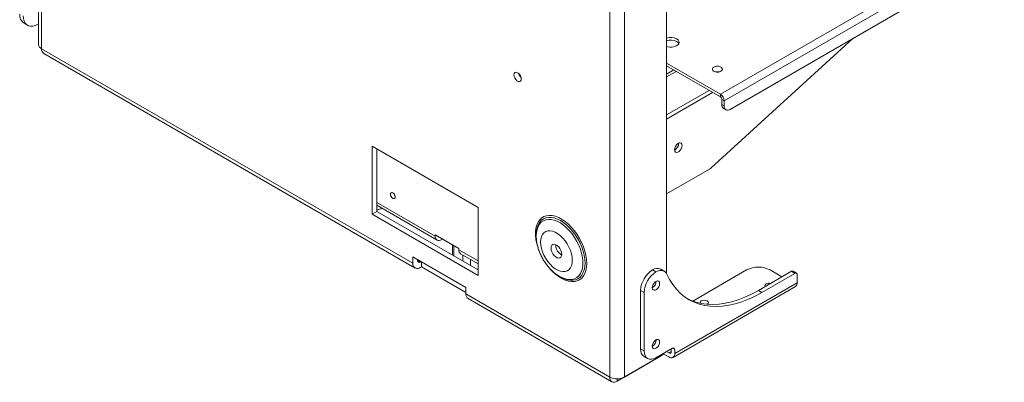
# Model space of a CAD drawing. Units: millimetres. Extents: x 51 to 2927, y 78 to 1950.
# Drawn here: x 2334 to 2926, y 1265 to 1483 of the extents above; entities that cross this region are included whole.
import ezdxf

# ---------------------------------------------------------------- set-up
doc = ezdxf.new("R2010")
doc.units = ezdxf.units.MM

msp = doc.modelspace()

# ---------------------------------------------------------------- linework, layer by layer
at = {"color": 7, "linetype": 'Continuous', "lineweight": 15}
for p, q in [((2345.63, 1894.5), (2345.63, 1468.1)), ((2347.45, 1891.97), (2347.45, 1465.57)), ((2722.78, 1705.5), (2722.78, 1330.68)), ((2688.7, 1694.97), (2688.7, 1268.57)), ((2697.47, 1694.97), (2697.47, 1268.57)), ((2755.17, 1438.23), (2922.61, 1534.9)), ((2757.43, 1434.32), (2925.65, 1531.43)), ((2925.65, 1524.24), (2760.97, 1429.17)), ((2336.89, 1480.83), (2339.01, 1479.61)), ((2749.57, 1394.09), (2834.68, 1471.73)), ((2570.47, 1336.82), (2347.45, 1465.57)), ((2348.73, 1462.73), (2571.76, 1333.99)), ((2722.78, 1456.93), (2755.17, 1438.23)), ((2722.78, 1455.3), (2755.17, 1436.6)), ((2727.09, 1452.81), (2722.78, 1450.33)), ((2750.33, 1453.34), (2750.33, 1453.26)), ((2756.33, 1453.26), (2756.33, 1453.34)), ((2748.31, 1440.56), (2722.78, 1425.83)), ((2750.43, 1439.34), (2722.78, 1423.38)), ((2755.17, 1436.6), (2755.17, 1438.23)), ((2756.02, 1435.13), (2757.43, 1434.32)), ((2756.02, 1432.03), (2756.02, 1435.13)), ((2756.02, 1432.03), (2757.43, 1431.21)), ((2757.43, 1431.21), (2757.43, 1434.32)), ((2757.05, 1429.74), (2758.47, 1428.92)), ((2730.06, 1408.79), (2730.06, 1408.95)), ((2609.65, 1370.39), (2546.01, 1407.13)), ((2546.01, 1407.13), (2546.01, 1366.3)), ((2548.83, 1405.49), (2548.83, 1367.93)), ((2722.78, 1378.46), (2748.58, 1393.36)), ((2557.45, 1379.18), (2557.38, 1379.14)), ((2559.38, 1375.67), (2559.45, 1375.71)), ((2548.83, 1367.93), (2546.01, 1366.3)), ((2546.01, 1366.3), (2609.65, 1329.56)), ((2548.83, 1371.6), (2584.96, 1350.74)), ((2548.83, 1367.93), (2609.65, 1332.83)), ((2609.65, 1329.56), (2609.65, 1370.39)), ((2583.91, 1353.81), (2598.05, 1345.64)), ((2583.91, 1353.81), (2583.91, 1353.07)), ((2587.51, 1350.99), (2588.15, 1351.36)), ((2644.54, 1353.97), (2644.54, 1353.21)), ((2594.21, 1341.74), (2594.21, 1347.86)), ((2595.13, 1341.2), (2595.13, 1347.29)), ((2598.05, 1345.64), (2598.05, 1344.91)), ((2599.11, 1342.57), (2609.65, 1336.49)), ((2656.28, 1347.55), (2656.3, 1347.96)), ((2602.29, 1322.37), (2570.47, 1340.74)), ((2570.47, 1340.74), (2570.47, 1336.82)), ((2573.3, 1339.11), (2573.3, 1338.46)), ((2575.42, 1337.89), (2574.86, 1337.56)), ((2575.56, 1337.8), (2575.56, 1334.7)), ((2600.53, 1338.09), (2600.53, 1341.75)), ((2605, 1335.51), (2605, 1339.17)), ((2574.86, 1334.29), (2575.56, 1334.7)), ((2575.56, 1334.7), (2602.29, 1319.27)), ((2716.42, 1331.61), (2714.3, 1332.83)), ((2721.42, 1332.1), (2719.3, 1333.33)), ((2770.87, 1332.82), (2738.57, 1314.18)), ((2797.74, 1332.01), (2777.94, 1320.58)), ((2799.86, 1330.78), (2780.06, 1319.35)), ((2792.08, 1328.74), (2785.01, 1332.82)), ((2799.86, 1330.78), (2797.74, 1332.01)), ((2800.86, 1330.88), (2798.74, 1332.11)), ((2658.53, 1328.97), (2658.21, 1329.16)), ((2658.53, 1328.97), (2659.18, 1328.6)), ((2801.27, 1325.15), (2727.73, 1282.7)), ((2801.27, 1329.97), (2801.27, 1325.15)), ((2602.29, 1322.37), (2602.29, 1318.45)), ((2709.35, 1319.36), (2707.23, 1320.58)), ((2707.23, 1320.58), (2707.23, 1285.47)), ((2709.35, 1319.36), (2709.35, 1284.25)), ((2726.68, 1280.36), (2800.22, 1322.81)), ((2777.94, 1320.58), (2780.06, 1319.35)), ((2688.7, 1268.57), (2602.29, 1318.45)), ((2603.58, 1315.62), (2689.98, 1265.73)), ((2707.23, 1285.47), (2709.35, 1284.25)), ((2726.32, 1285.88), (2716.42, 1280.17)), ((2722.78, 1283.84), (2724.13, 1283.06)), ((2725.61, 1283.92), (2725.61, 1285.47)), ((2727.73, 1282.7), (2727.73, 1285.06)), ((2714.86, 1278.61), (2693.08, 1266.04)), ((2719.25, 1281.14), (2697.47, 1268.57)), ((2709.3, 1280.9), (2711.42, 1279.67)), ((2714.93, 1278.65), (2714.86, 1278.61)), ((2720.84, 1282.51), (2724.13, 1280.61))]:
    msp.add_line(p, q, dxfattribs=at)
at = {"color": 8, "linetype": 'Continuous', "lineweight": 15}
for p, q in [((2728.58, 1451.95), (2722.78, 1448.6)), ((2548.83, 1373.32), (2583.91, 1353.07)), ((2595.13, 1347.29), (2595.12, 1347.34)), ((2595.23, 1347.27), (2595.13, 1347.29)), ((2598.05, 1344.91), (2609.65, 1338.21)), ((2574.86, 1337.56), (2573.3, 1338.46)), ((2725.61, 1283.92), (2724.13, 1283.06)), ((2727.73, 1285.06), (2726.32, 1285.88)), ((2714.86, 1278.61), (2714.86, 1278.61)), ((2693.08, 1267.52), (2693.08, 1266.04))]:
    msp.add_line(p, q, dxfattribs=at)
at = {"color": 7, "linetype": 'Continuous', "lineweight": 15, "flags": 128}
for points in [[(2345.63, 1480.45), (2345.26, 1480.23), (2343.72, 1479.5), (2342.24, 1479.1), (2340.84, 1479.04), (2339.58, 1479.33), (2338.49, 1479.96), (2337.6, 1480.91), (2336.95, 1482.15), (2336.55, 1483.64), (2336.42, 1485.33)], [(2722.78, 1466.94), (2723.49, 1466.74), (2724.82, 1466.55), (2726.18, 1466.58), (2727.48, 1466.82), (2728.61, 1467.25), (2729.51, 1467.84), (2730.09, 1468.55), (2730.33, 1469.32), (2730.19, 1470.11), (2729.69, 1470.84), (2728.86, 1471.46)], [(2730.12, 1468.61), (2729.69, 1469.2), (2728.86, 1469.83)], [(2755.45, 1452.11), (2756.05, 1452.61), (2756.32, 1453.19), (2756.23, 1453.79), (2755.79, 1454.33), (2755.05, 1454.76), (2754.11, 1455.01), (2753.07, 1455.06), (2752.06, 1454.91), (2751.21, 1454.56), (2750.61, 1454.07), (2750.34, 1453.49), (2750.43, 1452.89), (2750.87, 1452.35), (2751.61, 1451.92), (2752.55, 1451.67), (2753.59, 1451.61), (2754.6, 1451.77), (2755.45, 1452.11)], [(2635.53, 1447.39), (2635.39, 1448.33), (2635.01, 1449.31), (2634.43, 1450.21), (2633.71, 1450.93), (2632.95, 1451.37), (2632.24, 1451.48), (2631.65, 1451.25), (2631.27, 1450.71), (2631.14, 1449.92), (2631.27, 1448.98), (2631.65, 1448), (2632.24, 1447.1), (2632.95, 1446.38), (2633.71, 1445.94), (2634.43, 1445.83), (2635.01, 1446.06), (2635.39, 1446.6), (2635.53, 1447.39)], [(2751.21, 1452.03), (2752.06, 1451.69), (2753.07, 1451.53), (2754.11, 1451.58), (2755.05, 1451.84), (2755.79, 1452.26), (2756.23, 1452.81), (2756.33, 1453.26)], [(2727.66, 1404.96), (2727.79, 1405.93), (2728.19, 1406.94), (2728.79, 1407.87), (2729.53, 1408.61), (2730.31, 1409.06), (2731.05, 1409.18), (2731.65, 1408.94), (2732.05, 1408.38), (2732.18, 1407.57), (2732.05, 1406.6), (2731.65, 1405.58), (2731.05, 1404.65), (2730.31, 1403.92), (2729.53, 1403.46), (2728.79, 1403.35), (2728.19, 1403.58), (2727.79, 1404.14), (2727.66, 1404.96)], [(2559.79, 1376.59), (2559.69, 1377.27), (2559.38, 1377.98), (2558.92, 1378.6), (2558.38, 1379.04), (2557.84, 1379.23), (2557.38, 1379.14), (2557.07, 1378.78), (2556.97, 1378.22), (2557.07, 1377.53), (2557.38, 1376.83), (2557.84, 1376.21), (2558.38, 1375.77), (2558.92, 1375.58), (2559.38, 1375.67), (2559.69, 1376.02), (2559.79, 1376.59)], [(2558.45, 1379.08), (2557.91, 1379.27), (2557.45, 1379.18)], [(2559.45, 1375.71), (2559.45, 1375.71), (2559.76, 1376.07), (2559.87, 1376.63), (2559.76, 1377.32), (2559.45, 1378.02), (2558.99, 1378.64), (2558.45, 1379.08)], [(2549.2, 1371.39), (2549.02, 1371.33), (2548.83, 1371.28)], [(2644.68, 1356.24), (2644.66, 1356.11), (2644.54, 1353.97)], [(2666.16, 1338.58), (2666.03, 1340.46), (2665.65, 1342.43), (2665.02, 1344.46), (2664.16, 1346.47), (2663.1, 1348.41), (2661.86, 1350.24), (2660.48, 1351.9), (2659, 1353.34), (2657.45, 1354.53), (2655.88, 1355.44), (2654.34, 1356.03), (2652.85, 1356.3), (2651.47, 1356.24), (2650.24, 1355.84), (2649.17, 1355.12), (2648.32, 1354.1), (2647.69, 1352.8), (2647.3, 1351.27), (2647.17, 1349.54), (2647.3, 1347.66), (2647.69, 1345.68), (2648.32, 1343.66), (2649.17, 1341.65), (2650.24, 1339.7), (2651.47, 1337.88), (2652.85, 1336.22), (2654.34, 1334.77), (2655.88, 1333.58), (2657.45, 1332.68), (2659, 1332.08), (2660.48, 1331.82), (2661.86, 1331.88), (2663.1, 1332.28), (2664.16, 1333), (2665.02, 1334.02), (2665.65, 1335.31), (2666.03, 1336.85), (2666.16, 1338.58)], [(2653.45, 1345.92), (2653.58, 1346.89), (2653.96, 1347.63), (2654.56, 1348.08), (2655.33, 1348.21), (2656.21, 1348), (2657.13, 1347.47), (2658, 1346.67), (2658.78, 1345.65), (2659.37, 1344.51), (2659.76, 1343.32), (2659.89, 1342.2), (2659.76, 1341.23), (2659.37, 1340.49), (2658.78, 1340.03), (2658, 1339.91), (2657.13, 1340.12), (2656.21, 1340.65), (2655.33, 1341.45), (2654.56, 1342.47), (2653.96, 1343.61), (2653.58, 1344.79), (2653.45, 1345.92)], [(2722.95, 1330.35), (2722.48, 1331.15), (2721.88, 1331.78), (2721.16, 1332.24), (2720.34, 1332.5), (2719.44, 1332.57), (2718.47, 1332.44), (2717.45, 1332.12), (2716.42, 1331.61)], [(2718.61, 1324.71), (2718.48, 1325.5), (2718.1, 1326.04), (2717.51, 1326.27), (2716.8, 1326.15), (2716.04, 1325.72), (2715.32, 1325), (2714.74, 1324.1), (2714.36, 1323.12), (2714.23, 1322.18), (2714.36, 1321.39), (2714.74, 1320.85), (2715.32, 1320.62), (2716.04, 1320.73), (2716.8, 1321.17), (2717.51, 1321.88), (2718.1, 1322.78), (2718.48, 1323.77), (2718.61, 1324.71)], [(2780.06, 1319.35), (2776.02, 1317.17), (2772, 1315.31), (2768.01, 1313.77), (2764.07, 1312.55), (2760.2, 1311.67), (2756.42, 1311.13), (2752.74, 1310.92), (2749.17, 1311.06), (2745.74, 1311.54), (2742.45, 1312.36), (2739.32, 1313.51), (2736.37, 1314.99), (2733.6, 1316.79), (2731.03, 1318.91), (2728.67, 1321.34), (2726.53, 1324.06), (2724.62, 1327.07), (2722.95, 1330.35)], [(2777.94, 1320.58), (2773.9, 1318.4), (2769.88, 1316.53), (2765.89, 1314.99), (2761.95, 1313.78), (2758.08, 1312.9), (2754.3, 1312.35), (2750.62, 1312.15), (2747.05, 1312.29), (2743.62, 1312.77), (2740.33, 1313.58), (2737.2, 1314.73), (2735.26, 1315.66)], [(2782.53, 1324.45), (2781.99, 1323.99), (2781.8, 1323.43), (2781.97, 1322.91)], [(2747.28, 1312.27), (2747.72, 1312.68), (2747.91, 1313.23), (2747.72, 1313.78), (2747.18, 1314.25), (2746.37, 1314.56), (2745.41, 1314.67), (2744.45, 1314.56), (2743.64, 1314.25), (2743.1, 1313.78), (2742.91, 1313.23), (2742.98, 1312.89)], [(2718.61, 1289.6), (2718.48, 1290.39), (2718.1, 1290.93), (2717.51, 1291.16), (2716.8, 1291.04), (2716.04, 1290.6), (2715.32, 1289.89), (2714.74, 1288.99), (2714.36, 1288.01), (2714.23, 1287.07), (2714.36, 1286.28), (2714.74, 1285.73), (2715.32, 1285.51), (2716.04, 1285.62), (2716.8, 1286.06), (2717.51, 1286.77), (2718.1, 1287.67), (2718.48, 1288.65), (2718.61, 1289.6)], [(2709.35, 1284.25), (2709.48, 1282.73), (2709.89, 1281.44), (2710.54, 1280.4), (2711.42, 1279.67), (2712.49, 1279.27), (2713.71, 1279.23), (2715.04, 1279.53), (2716.42, 1280.17)]]:
    msp.add_lwpolyline(points, dxfattribs=at)
at = {"color": 8, "linetype": 'Continuous', "lineweight": 15, "flags": 128}
for points in [[(2674.9, 1336.8), (2674.77, 1339.15), (2674.39, 1341.6), (2673.77, 1344.12), (2672.91, 1346.67), (2671.84, 1349.2), (2670.56, 1351.68), (2669.1, 1354.05), (2667.48, 1356.29), (2665.73, 1358.35), (2663.88, 1360.21), (2661.95, 1361.83), (2659.99, 1363.18), (2658.02, 1364.25), (2656.07, 1365.01), (2654.18, 1365.45), (2652.37, 1365.57), (2650.69, 1365.36), (2649.14, 1364.83), (2647.77, 1363.99), (2646.59, 1362.84), (2645.62, 1361.42), (2644.88, 1359.73), (2644.38, 1357.82), (2644.13, 1355.7), (2644.13, 1353.42), (2644.38, 1351.02), (2644.88, 1348.53), (2645.59, 1346.09)], [(2644.54, 1353.21), (2644.66, 1355.3), (2645.03, 1357.2), (2645.65, 1358.88), (2646.49, 1360.32), (2647.55, 1361.49), (2648.8, 1362.37), (2650.23, 1362.94), (2651.81, 1363.19), (2653.5, 1363.12), (2655.29, 1362.73), (2657.13, 1362.02), (2659, 1361.02), (2660.86, 1359.73), (2662.68, 1358.18), (2664.42, 1356.39), (2666.06, 1354.41), (2667.57, 1352.26), (2668.91, 1349.98), (2670.07, 1347.62), (2671.02, 1345.21), (2671.75, 1342.8), (2672.25, 1340.44), (2672.5, 1338.15), (2672.5, 1335.99), (2672.25, 1334), (2671.75, 1332.2), (2671.02, 1330.63), (2670.07, 1329.33), (2668.91, 1328.3), (2667.57, 1327.58), (2666.06, 1327.16), (2664.42, 1327.07), (2662.68, 1327.31), (2660.86, 1327.85), (2659, 1328.71), (2658.53, 1328.97)], [(2664.66, 1326.66), (2664.79, 1326.65), (2666.51, 1326.63), (2668.1, 1326.94), (2669.54, 1327.57), (2670.81, 1328.5), (2671.87, 1329.73), (2672.72, 1331.23), (2673.34, 1332.97), (2673.71, 1334.92), (2673.84, 1337.06), (2673.71, 1339.34), (2673.34, 1341.72), (2672.72, 1344.17), (2671.87, 1346.65), (2670.81, 1349.1), (2669.54, 1351.49), (2668.1, 1353.79), (2666.51, 1355.93), (2664.79, 1357.91), (2662.98, 1359.66), (2661.1, 1361.18), (2659.19, 1362.43), (2657.27, 1363.39), (2655.39, 1364.04), (2653.58, 1364.38), (2651.86, 1364.39), (2650.27, 1364.08), (2648.83, 1363.45), (2647.56, 1362.52), (2646.5, 1361.29), (2645.65, 1359.8), (2645.04, 1358.06), (2644.68, 1356.24)], [(2652.93, 1333.4), (2654.18, 1332.07), (2656.07, 1330.33), (2658.02, 1328.84), (2659.99, 1327.63), (2661.95, 1326.72), (2663.88, 1326.11), (2665.73, 1325.83), (2667.48, 1325.88), (2669.1, 1326.25), (2670.56, 1326.93), (2671.84, 1327.93), (2672.91, 1329.22), (2673.77, 1330.78), (2674.39, 1332.58), (2674.77, 1334.6), (2674.9, 1336.8)]]:
    msp.add_lwpolyline(points, dxfattribs=at)
at = {"color": 7, "linetype": 'Continuous', "lineweight": 15}
for centre, radius, start, end in [((2340.32, 1485.8), 6.04, 175.18567, 235.37914), ((2348.74, 1468.41), 3.12, 185.6948, 245.62534), ((2725.3, 1464.5), 7.82, 62.88824, 108.77248), ((2725.3, 1462.87), 7.82, 62.88824, 108.77248), ((2350.49, 1465.24), 3.06, 173.70115, 234.98667), ((2639.1, 1451.98), 5.18, 195.81038, 224.18424), ((2751.75, 1453.35), 1.43, 183.79655, 247.52359), ((2752.52, 1434.09), 4.92, 2.60548, 57.39452), ((2754.17, 1435.05), 1.84, 2.60548, 57.39452), ((2758.47, 1431.76), 2.46, 173.70115, 234.98667), ((2759.59, 1430.86), 2.18, 170.78596, 309.20329), ((2725.26, 1408.96), 4.81, 300.00832, 357.98366), ((2745.69, 1398.28), 5.71, 300.39295, 312.70972), ((2542.33, 1392.78), 24.82, 285.19071, 292.52891), ((2542.41, 1391.64), 23.78, 285.67174, 293.49034), ((2586.11, 1352.72), 2.23, 170.78596, 309.20329), ((2600.55, 1344.63), 2.51, 173.70115, 234.98667), ((2663.01, 1347.74), 6.74, 181.65383, 242.13865), ((2573.14, 1336.39), 2.71, 170.78596, 309.20329), ((2574.25, 1338.3), 0.961, 170.78596, 309.20329), ((2722.58, 1319.89), 15.37, 122.60548, 177.39452), ((2724.7, 1318.66), 15.37, 122.60548, 177.39452), ((2717.22, 1328.82), 4.96, 65.22961, 126.08084), ((2777.94, 1319.18), 15.37, 62.60967, 117.39033), ((2798.32, 1331.19), 1.01, 65.69288, 125.61758), ((2800.41, 1330.11), 0.873, 350.78596, 129.20329), ((2666.76, 1341.32), 14.81, 239.21687, 261.83386), ((2711.93, 1326.03), 4.55, 300.24373, 359.76165), ((2784.31, 1320.98), 3.91, 76.67778, 117.08691), ((2798.85, 1324.84), 2.45, 304.05635, 7.25583), ((2605.33, 1318.12), 3.06, 173.70115, 234.98667), ((2711.93, 1290.92), 4.55, 300.24373, 359.76165), ((2712.13, 1284.93), 4.93, 173.70115, 234.98667), ((2724.71, 1283.77), 0.917, 230.79671, 9.21404), ((2726.87, 1285.2), 0.873, 350.78596, 129.20329), ((2715.78, 1286.85), 6.68, 301.30362, 323.79537), ((2725.53, 1282.34), 2.23, 230.79671, 9.21404), ((2691.37, 1268.14), 2.71, 170.78596, 309.20329), ((2693.08, 1277.03), 9.53, 242.60967, 297.39033)]:
    msp.add_arc(centre, radius, start, end, dxfattribs=at)
msp.add_open_spline([(2644.54, 1352.96), (2644.57, 1352.18), (2644.64, 1350.57), (2645.07, 1348.1), (2645.73, 1345.58), (2646.64, 1343.09), (2647.76, 1340.67), (2649.09, 1338.34), (2650.6, 1336.14), (2652.29, 1334.07), (2654.16, 1332.18), (2656.11, 1330.51), (2657.5, 1329.63), (2658.17, 1329.2)], degree=3, knots=[0, 0, 0, 0, 0.086023, 0.177248, 0.26893, 0.36038, 0.451521, 0.542574, 0.63391, 0.725832, 0.818781, 0.913135, 1, 1, 1, 1], dxfattribs=at)

doc.saveas('drawing.dxf')
